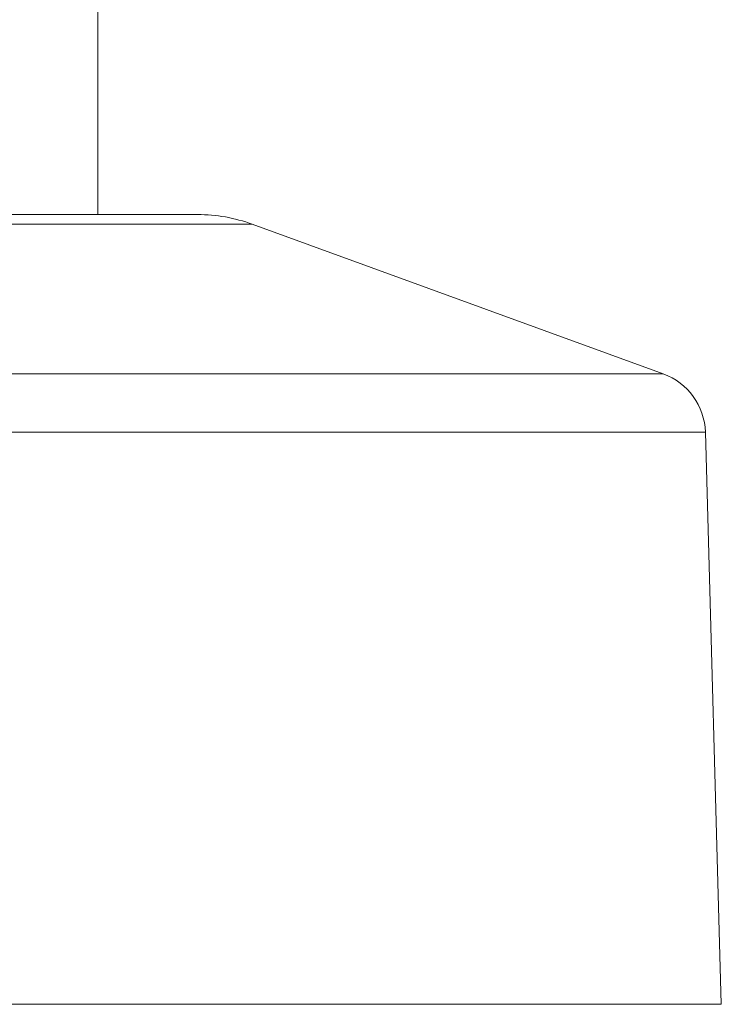
# Model space of a CAD drawing. Units: millimetres. Extents: x -1365 to 1493, y -1341 to 1369.
# Drawn here: x 7 to 29, y 1106 to 1137 of the extents above; entities that cross this region are included whole.
import ezdxf

# ---------------------------------------------------------------- set-up
doc = ezdxf.new("R2010")
doc.units = ezdxf.units.MM

msp = doc.modelspace()

# ---------------------------------------------------------------- linework, layer by layer
at = {"color": 7, "linetype": 'Continuous', "lineweight": 18}
for p, q in [((9.511, 1130.984), (9.511, 1137.98)), ((-19.608, 1130.984), (12.629, 1130.984)), ((27.196, 1126.003), (14.339, 1130.682)), ((29.011, 1106.284), (28.511, 1124.179)), ((29.011, 1106.284), (-35.989, 1106.284))]:
    msp.add_line(p, q, dxfattribs=at)
at = {"color": 102, "linetype": 'Continuous', "lineweight": 18}
for p, q in [((14.339, 1130.682), (-21.318, 1130.682)), ((27.196, 1126.003), (-34.174, 1126.003)), ((28.511, 1124.179), (-35.489, 1124.179))]:
    msp.add_line(p, q, dxfattribs=at)
at = {"color": 7, "linetype": 'Continuous', "lineweight": 18}
for centre, radius, start, end in [((12.629, 1125.984), 5, 70, 90), ((26.512, 1124.123), 2, 1.6004, 70)]:
    msp.add_arc(centre, radius, start, end, dxfattribs=at)

doc.saveas('drawing.dxf')
